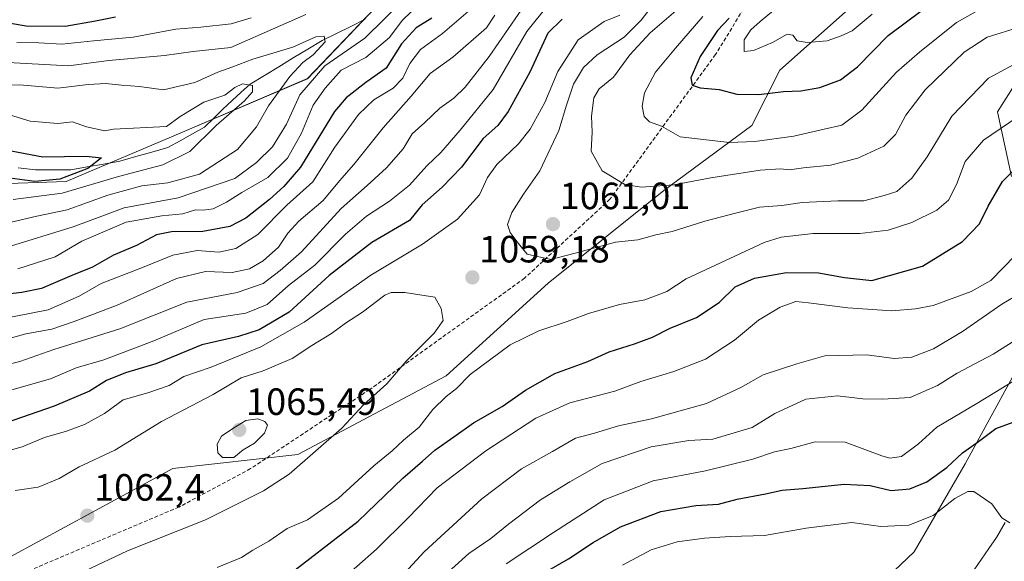
# Model space of a CAD drawing. Units: metres. Extents: x 672088 to 675551, y 4737520 to 4739919.
# Drawn here: x 674445 to 674705, y 4739094 to 4739237 of the extents above; entities that cross this region are included whole.
import ezdxf
from ezdxf.enums import TextEntityAlignment as Align

# ---------------------------------------------------------------- set-up
doc = ezdxf.new("R2010")
doc.units = ezdxf.units.M
doc.header["$MEASUREMENT"] = 0
doc.linetypes.add('TRAZOSX2', pattern=[1.5, 1, -0.5])
for name, color, linetype, lineweight in [('Arbolado forestal CxS', 92, 'Continuous', 0), ('Carátula', 7, 'Continuous', 5), ('Corriente natural lineal', 142, 'Continuous', 13), ('Curva de nivel maestra', 36, 'Continuous', 30), ('Curva de nivel normal', 36, 'Continuous', 0), ('Punto de cota en terreno', 7, 'Continuous', 0), ('Rótulo de punto de cota en terreno', 19, 'Continuous', 0), ('Senda', 19, 'TRAZOSX2', 0)]:
    doc.layers.add(name, color=color, linetype=linetype, lineweight=lineweight)
doc.styles.add('Arial', font='txt', dxfattribs={"height": 0.2})

# ---------------------------------------------------------------- blocks, each defined once
blk = doc.blocks.new('*U156')
at = {"layer": 'Arbolado forestal CxS', "color": 92, "linetype": 'Continuous', "lineweight": 0}
for points in [[(674530.6793, 4738811.0789, 960.2931), (674530.6797, 4738847.7175, 965.9173), (674535.5629, 4738879.4719, 970.1385), (674552.6543, 4738917.3323, 977.4979), (674566.0825, 4738958.8567, 986.6939), (674574.6275, 4738969.8483, 990.9629), (674574.6277, 4738991.8311, 990.0582), (674589.2769, 4739018.6997, 993.1659), (674622.2369, 4739049.2331, 1003.334), (674656.4177, 4739073.6583, 1008.9025), (674680.8315, 4739096.8629, 1015.1746), (674694.2605, 4739120.0673, 1021.6468), (674708.9097, 4739146.9359, 1029.7267)], [(674706.4683, 4739195.7883, 1047.9818), (674702.8065, 4739212.8869, 1054.8163), (674711.3515, 4739226.3209, 1058.1257)], [(674667.4065, 4739243.4207, 1080.407), (674645.4325, 4739223.8801, 1075.9102), (674638.1085, 4739209.2245, 1070.061), (674614.9147, 4739192.1259, 1062.6505), (674584.3957, 4739167.7003, 1058.2766), (674557.5397, 4739143.2739, 1055.0521), (674518.4761, 4739122.5125, 1059.5944), (674485.5165, 4739118.8489, 1063.5009), (674442.7909, 4739095.6445, 1062.0936), (674435.8731, 4739110.2033, 1060.8455), (674391.6651, 4739126.3773, 1040.53), (674352.8467, 4739138.7783, 1016.6707), (674332.6063, 4739161.5233, 993.4918), (674360.8641, 4739180.3697, 992.648), (674389.1209, 4739190.9705, 997.3315), (674424.4413, 4739193.3261, 1001.8458), (674457.4079, 4739194.5039, 1006.0239), (674488.0187, 4739207.4605, 1004.1473), (674520.9853, 4739221.5951, 1019.0635), (674544.5333, 4739246.3315, 1015.7266)]]:
    blk.add_polyline3d(points, dxfattribs=at)
blk = doc.blocks.new('*U165')
at = {"layer": 'Arbolado forestal CxS', "color": 92, "linetype": 'Continuous', "lineweight": 0}
for points in [[(674530.6793, 4738811.0789, 960.2931), (674530.6797, 4738847.7175, 965.9173), (674535.5629, 4738879.4719, 970.1385), (674552.6543, 4738917.3323, 977.4979), (674566.0825, 4738958.8567, 986.6939), (674574.6275, 4738969.8483, 990.9629), (674574.6277, 4738991.8311, 990.0582), (674589.2769, 4739018.6997, 993.1659), (674622.2369, 4739049.2331, 1003.334), (674656.4177, 4739073.6583, 1008.9025), (674680.8315, 4739096.8629, 1015.1746), (674694.2605, 4739120.0673, 1021.6468), (674708.9097, 4739146.9359, 1029.7267)], [(674706.4683, 4739195.7883, 1047.9818), (674702.8065, 4739212.8869, 1054.8163), (674711.3515, 4739226.3209, 1058.1257)], [(674667.4065, 4739243.4207, 1080.407), (674645.4325, 4739223.8801, 1075.9102), (674638.1085, 4739209.2245, 1070.061), (674614.9147, 4739192.1259, 1062.6505), (674584.3957, 4739167.7003, 1058.2766), (674557.5397, 4739143.2739, 1055.0521), (674518.4761, 4739122.5125, 1059.5944), (674485.5165, 4739118.8489, 1063.5009), (674442.7909, 4739095.6445, 1062.0936)]]:
    blk.add_polyline3d(points, dxfattribs=at)
blk = doc.blocks.new('*U175')
at = {"layer": 'Arbolado forestal CxS', "color": 92, "linetype": 'Continuous', "lineweight": 0}
for points in [[(674530.6793, 4738811.0789, 960.2931), (674530.6797, 4738847.7175, 965.9173), (674535.5629, 4738879.4719, 970.1385), (674552.6543, 4738917.3323, 977.4979), (674566.0825, 4738958.8567, 986.6939), (674574.6275, 4738969.8483, 990.9629), (674574.6277, 4738991.8311, 990.0582), (674589.2769, 4739018.6997, 993.1659), (674622.2369, 4739049.2331, 1003.334), (674656.4177, 4739073.6583, 1008.9025), (674680.8315, 4739096.8629, 1015.1746), (674694.2605, 4739120.0673, 1021.6468), (674708.9097, 4739146.9359, 1029.7267)], [(674706.4683, 4739195.7883, 1047.9818), (674702.8065, 4739212.8869, 1054.8163), (674711.3515, 4739226.3209, 1058.1257)], [(674667.4065, 4739243.4207, 1080.407), (674645.4325, 4739223.8801, 1075.9102), (674638.1085, 4739209.2245, 1070.061), (674614.9147, 4739192.1259, 1062.6505), (674584.3957, 4739167.7003, 1058.2766), (674557.5397, 4739143.2739, 1055.0521), (674518.4761, 4739122.5125, 1059.5944), (674485.5165, 4739118.8489, 1063.5009), (674442.7909, 4739095.6445, 1062.0936)]]:
    blk.add_polyline3d(points, dxfattribs=at)
blk = doc.blocks.new('*U178')
at = {"layer": 'Curva de nivel normal', "color": 36, "linetype": 'Continuous', "lineweight": 0}
blk.add_polyline3d([(674443.46, 4739189.74, 1005), (674456.34, 4739191.37, 1005), (674471.18, 4739195.83, 1005), (674482.85, 4739198.91, 1005), (674489.94, 4739202.36, 1005), (674496.88, 4739209.26, 1005), (674504.39, 4739215.77, 1005), (674506.45, 4739218.16, 1005), (674506.49, 4739219.82, 1005), (674503.85, 4739220.24, 1005), (674501.85, 4739219.24, 1005), (674499.18, 4739217.25, 1005), (674493.66, 4739215.38, 1005), (674487.41, 4739211.65, 1005), (674483.82, 4739209, 1005), (674469.85, 4739208.26, 1005), (674467.55, 4739207.86, 1005), (674462.73, 4739208.86, 1005), (674459.03, 4739210.18, 1005), (674455.16, 4739209.74, 1005), (674447.92, 4739210.4, 1005), (674438.96, 4739213.08, 1005)], dxfattribs=at)
blk = doc.blocks.new('*U191')
at = {"layer": 'Curva de nivel normal', "color": 36, "linetype": 'Continuous', "lineweight": 0}
blk.add_polyline3d([(674708.64, 4739235.2, 1065), (674700.11, 4739232.54, 1065), (674694.01, 4739228.58, 1065), (674683.75, 4739218.62, 1065), (674678.69, 4739211.95, 1065), (674675.95, 4739206.86, 1065), (674672.83, 4739203.83, 1065), (674666.04, 4739200.68, 1065), (674658.83, 4739198.82, 1065), (674651.65, 4739198.13, 1065), (674647.96, 4739197.55, 1065), (674645.59, 4739197.83, 1065), (674640.22, 4739197.47, 1065), (674627.28, 4739195.42, 1065), (674617.5, 4739193.64, 1065), (674608.87, 4739193.01, 1065), (674604.6, 4739193.7, 1065), (674598.66, 4739197.31, 1065), (674595.71, 4739202.47, 1065), (674595.96, 4739207.49, 1065), (674595.79, 4739211.72, 1065), (674596.43, 4739216.54, 1065), (674597.87, 4739218.93, 1065), (674601.59, 4739222.01, 1065), (674605.92, 4739227.84, 1065), (674611.31, 4739233.66, 1065), (674619.28, 4739240.55, 1065)], dxfattribs=at)
blk = doc.blocks.new('*U198')
at = {"layer": 'Curva de nivel normal', "color": 36, "linetype": 'Continuous', "lineweight": 0}
for points in [[(674564.51, 4739240.39, 1030), (674556.57, 4739233.5, 1030), (674550.77, 4739229.27, 1030), (674547.94, 4739225.59, 1030), (674546.07, 4739221.7, 1030), (674543.56, 4739219.06, 1030), (674538.48, 4739216.02, 1030), (674534.41, 4739212.13, 1030), (674528.2, 4739203.58, 1030), (674522.36, 4739194.36, 1030), (674515.57, 4739188.24, 1030), (674507.9, 4739180.49, 1030), (674502.14, 4739176.8, 1030), (674497.63, 4739175.85, 1030), (674491.88, 4739176.26, 1030), (674485.52, 4739175.05, 1030), (674477.05, 4739171.63, 1030), (674466.65, 4739167.59, 1030), (674460.84, 4739164.27, 1030), (674452.68, 4739160.68, 1030), (674434.2, 4739157.08, 1030)], [(674573.3, 4739093.66, 1030), (674585.8, 4739101.99, 1030), (674599.2, 4739110.53, 1030), (674612.09, 4739115.6, 1030), (674625.86, 4739118.19, 1030), (674638.34, 4739121.25, 1030), (674644.05, 4739123.26, 1030), (674648.36, 4739124.07, 1030), (674654.76, 4739125.88, 1030), (674662.62, 4739125.78, 1030), (674672.3, 4739122.14, 1030), (674674.47, 4739121.53, 1030), (674677.5, 4739121.95, 1030), (674681.97, 4739125.31, 1030), (674686.85, 4739129.75, 1030), (674697.39, 4739135.94, 1030), (674706.82, 4739141.77, 1030)]]:
    blk.add_polyline3d(points, dxfattribs=at)
blk = doc.blocks.new('*U200')
at = {"layer": 'Curva de nivel normal', "color": 36, "linetype": 'Continuous', "lineweight": 0}
blk.add_polyline3d([(674616.06, 4739246.31, 1060), (674608.9, 4739236.98, 1060), (674604.43, 4739232.52, 1060), (674597.35, 4739227.88, 1060), (674593.74, 4739224.58, 1060), (674591.1, 4739220.16, 1060), (674589.2, 4739214.61, 1060), (674587.25, 4739207.92, 1060), (674582.22, 4739197.34, 1060), (674577.91, 4739191.16, 1060), (674574.81, 4739186.28, 1060), (674573.71, 4739183.16, 1060), (674574.36, 4739181.08, 1060), (674576.48, 4739178.27, 1060), (674578.83, 4739175.3, 1060), (674585.13, 4739173.9, 1060), (674591.5, 4739175.56, 1060), (674602.14, 4739178.49, 1060), (674608.06, 4739179.15, 1060), (674612.8, 4739180.42, 1060), (674617.07, 4739181.33, 1060), (674625.65, 4739184.02, 1060), (674634.1, 4739186.19, 1060), (674640.1, 4739187.7, 1060), (674646, 4739188.2, 1060), (674651.29, 4739188.93, 1060), (674660.77, 4739189.38, 1060), (674667.57, 4739189.43, 1060), (674672.98, 4739190.78, 1060), (674676.24, 4739191.88, 1060), (674680.26, 4739195.36, 1060), (674684.27, 4739201, 1060), (674690.74, 4739211.74, 1060), (674700.39, 4739221.73, 1060), (674707.13, 4739225.35, 1060)], dxfattribs=at)
blk = doc.blocks.new('*U201')
at = {"layer": 'Curva de nivel normal', "color": 36, "linetype": 'Continuous', "lineweight": 0}
for points in [[(674603.32, 4739238.33, 1055), (674599.16, 4739236.69, 1055), (674592.28, 4739231.85, 1055), (674586.93, 4739223.52, 1055), (674583.49, 4739215.3, 1055), (674579.63, 4739208.31, 1055), (674576.61, 4739204.46, 1055), (674570.91, 4739198.99, 1055), (674568.42, 4739195.5, 1055), (674566.3, 4739190.95, 1055), (674560.55, 4739184.59, 1055), (674551.25, 4739177.94, 1055), (674537.65, 4739169.78, 1055), (674520.1, 4739157.44, 1055), (674508.72, 4739150.9, 1055), (674495.58, 4739145.56, 1055), (674488.41, 4739143.1, 1055), (674484.56, 4739140.68, 1055), (674478.95, 4739138.78, 1055), (674472.41, 4739136.96, 1055), (674467.52, 4739133.35, 1055), (674462.18, 4739130.41, 1055), (674457.46, 4739128.68, 1055), (674451.64, 4739127.01, 1055), (674445.8, 4739124.56, 1055), (674440.18, 4739122.94, 1055)], [(674497.18, 4739092.73, 1055), (674503.63, 4739095.37, 1055), (674506.6, 4739097.32, 1055), (674510.76, 4739099.65, 1055), (674515.65, 4739102.97, 1055), (674521.02, 4739105.32, 1055), (674529.17, 4739111.04, 1055), (674538.45, 4739119.57, 1055), (674543.28, 4739123.46, 1055), (674546.25, 4739126.3, 1055), (674550.39, 4739129.7, 1055), (674553.98, 4739134.36, 1055), (674557.52, 4739137.84, 1055), (674560.23, 4739139.92, 1055), (674563.86, 4739143.64, 1055), (674574.43, 4739151.42, 1055), (674581.95, 4739155.15, 1055), (674589.38, 4739157.54, 1055), (674595, 4739159.65, 1055), (674603.2, 4739162.03, 1055), (674609.83, 4739163.31, 1055), (674615.68, 4739165.52, 1055), (674620.76, 4739168.81, 1055), (674641.29, 4739178.4, 1055), (674645.84, 4739179.77, 1055), (674654.23, 4739180.75, 1055), (674666.53, 4739180.77, 1055), (674673.95, 4739181.63, 1055), (674680.19, 4739183.67, 1055), (674686.83, 4739186.96, 1055), (674689.88, 4739189.56, 1055), (674692.01, 4739193.73, 1055), (674694.3, 4739199.74, 1055), (674699.1, 4739205.42, 1055), (674708.14, 4739211.54, 1055)]]:
    blk.add_polyline3d(points, dxfattribs=at)
blk = doc.blocks.new('*U203')
at = {"layer": 'Curva de nivel normal', "color": 36, "linetype": 'Continuous', "lineweight": 0}
blk.add_polyline3d([(674439.52, 4739219.82, 1010), (674445.18, 4739219.94, 1010), (674455.18, 4739219.11, 1010), (674463.18, 4739220.02, 1010), (674467.85, 4739220.36, 1010), (674471.96, 4739219.9, 1010), (674476.7, 4739219.56, 1010), (674483.01, 4739218.64, 1010), (674491.28, 4739220.56, 1010), (674497.35, 4739223.34, 1010), (674501.06, 4739224.6, 1010), (674506.59, 4739226.71, 1010), (674517.1, 4739229.89, 1010), (674523.18, 4739232.64, 1010), (674525.38, 4739232.84, 1010), (674525.6, 4739231.33, 1010), (674522.51, 4739227.88, 1010), (674519.77, 4739225.89, 1010), (674516.32, 4739222.16, 1010), (674510.72, 4739214.46, 1010), (674507.52, 4739208.88, 1010), (674502.52, 4739202.92, 1010), (674492.53, 4739196.43, 1010), (674484.19, 4739194.17, 1010), (674477.36, 4739193.38, 1010), (674468.4, 4739190.88, 1010), (674457.68, 4739187.02, 1010), (674449.7, 4739185.39, 1010), (674442.92, 4739183.8, 1010)], dxfattribs=at)
blk = doc.blocks.new('*U205')
at = {"layer": 'Curva de nivel normal', "color": 36, "linetype": 'Continuous', "lineweight": 0}
for points in [[(674709.33, 4739165.31, 1040), (674703.96, 4739162.11, 1040), (674693.61, 4739154.97, 1040), (674685.96, 4739150.38, 1040), (674680.19, 4739148.14, 1040), (674675.57, 4739147.8, 1040), (674668.38, 4739148.79, 1040), (674657.32, 4739148.5, 1040), (674649.95, 4739146.39, 1040), (674641.03, 4739143.52, 1040), (674635.16, 4739140.22, 1040), (674626.15, 4739135.97, 1040), (674611.64, 4739131.91, 1040), (674602.97, 4739130.11, 1040), (674596.63, 4739128.13, 1040), (674591.58, 4739126.81, 1040), (674585.51, 4739123.28, 1040), (674577.36, 4739118.78, 1040), (674566.91, 4739110.87, 1040), (674551.76, 4739096.83, 1040), (674546.65, 4739091.32, 1040)], [(674436.52, 4739144.82, 1040), (674445.18, 4739147.06, 1040), (674454.18, 4739150.23, 1040), (674471.52, 4739155.64, 1040), (674489.18, 4739162.68, 1040), (674502.46, 4739165.27, 1040), (674509.27, 4739167.6, 1040), (674513.78, 4739171.04, 1040), (674519.39, 4739175.91, 1040), (674529.85, 4739187.38, 1040), (674536.74, 4739193.43, 1040), (674541.83, 4739198.11, 1040), (674546.15, 4739203.09, 1040), (674548.52, 4739207.04, 1040), (674551.89, 4739210.03, 1040), (674555.84, 4739213.83, 1040), (674559.51, 4739216.5, 1040), (674562.51, 4739219.34, 1040), (674568.84, 4739227.47, 1040), (674579, 4739242.24, 1040)]]:
    blk.add_polyline3d(points, dxfattribs=at)
blk = doc.blocks.new('*U220')
at = {"layer": 'Curva de nivel normal', "color": 36, "linetype": 'Continuous', "lineweight": 0}
for points in [[(674444.35, 4739231.13, 1020), (674450.15, 4739231.08, 1020), (674456.27, 4739230.66, 1020), (674464.61, 4739231.54, 1020), (674475.08, 4739232.52, 1020), (674486.3, 4739234.66, 1020), (674492.85, 4739235.15, 1020), (674500.85, 4739236.01, 1020), (674506.1, 4739237.67, 1020)], [(674548.41, 4739239.3, 1020), (674545.96, 4739236.97, 1020), (674542.62, 4739232.47, 1020), (674536.36, 4739227.14, 1020), (674529.84, 4739223.86, 1020), (674525.6, 4739219.13, 1020), (674522.49, 4739214.58, 1020), (674519.38, 4739207.25, 1020), (674515.68, 4739200.66, 1020), (674510.56, 4739195.5, 1020), (674503.64, 4739191.59, 1020), (674499.66, 4739189.05, 1020), (674496.1, 4739187.26, 1020), (674493.51, 4739186.92, 1020), (674491.49, 4739187.01, 1020), (674488.1, 4739185.98, 1020), (674482.58, 4739185.43, 1020), (674473.18, 4739183.77, 1020), (674461.52, 4739178.79, 1020), (674454.48, 4739174.65, 1020), (674444.63, 4739171.46, 1020)], [(674604.02, 4739093.33, 1020), (674611.53, 4739097.36, 1020), (674618.43, 4739099.54, 1020), (674625.56, 4739100.5, 1020), (674632.4, 4739100.91, 1020), (674641.43, 4739101.18, 1020), (674652.4, 4739103.11, 1020), (674664.46, 4739104.59, 1020), (674672.04, 4739103.58, 1020), (674679.46, 4739103.93, 1020), (674685.83, 4739106.42, 1020), (674691.6, 4739110.9, 1020), (674694.94, 4739112.74, 1020), (674696.58, 4739112.78, 1020), (674701.29, 4739109.51, 1020), (674703.93, 4739105.85, 1020), (674706.02, 4739104.54, 1020)]]:
    blk.add_polyline3d(points, dxfattribs=at)
blk = doc.blocks.new('*U221')
at = {"layer": 'Curva de nivel normal', "color": 36, "linetype": 'Continuous', "lineweight": 0}
blk.add_polyline3d([(674645.28, 4739240.84, 1080), (674640.27, 4739236.7, 1080), (674637.83, 4739234.48, 1080), (674636.07, 4739231.86, 1080), (674636.07, 4739228.78, 1080), (674638.5, 4739229.03, 1080), (674643.5, 4739231.15, 1080), (674647.35, 4739233.29, 1080), (674648.9, 4739233.06, 1080), (674650.01, 4739231.58, 1080), (674652.61, 4739231.09, 1080), (674657.96, 4739231.56, 1080), (674661.61, 4739232.88, 1080), (674664.54, 4739234.24, 1080), (674669.74, 4739238.62, 1080)], dxfattribs=at)
blk = doc.blocks.new('*U232')
at = {"layer": 'Curva de nivel normal', "color": 36, "linetype": 'Continuous', "lineweight": 0}
for points in [[(674570.34, 4739238.3, 1035), (674568.13, 4739234.97, 1035), (674559.3, 4739227.29, 1035), (674553.31, 4739222.96, 1035), (674548.27, 4739216.97, 1035), (674540.89, 4739208.64, 1035), (674533.18, 4739198.98, 1035), (674529.44, 4739194.69, 1035), (674525.11, 4739189.49, 1035), (674518.7, 4739184.01, 1035), (674515.81, 4739180.89, 1035), (674513.38, 4739177.14, 1035), (674509.32, 4739173.6, 1035), (674505.72, 4739171.45, 1035), (674501.12, 4739170.52, 1035), (674494.13, 4739170.74, 1035), (674486.45, 4739168.91, 1035), (674470.83, 4739161.87, 1035), (674459.48, 4739157.55, 1035), (674453.61, 4739155.53, 1035), (674446.73, 4739154.31, 1035), (674436.04, 4739151.38, 1035)], [(674554.53, 4739088.38, 1035), (674563.51, 4739096.42, 1035), (674569.3, 4739100.36, 1035), (674573.98, 4739104.17, 1035), (674582.35, 4739110.54, 1035), (674590.09, 4739115.32, 1035), (674598.66, 4739120.11, 1035), (674611.54, 4739124.56, 1035), (674621.5, 4739126.19, 1035), (674627.83, 4739126.6, 1035), (674638.14, 4739129.67, 1035), (674644.13, 4739133.34, 1035), (674652.29, 4739137.13, 1035), (674660.6, 4739138, 1035), (674667.34, 4739137.2, 1035), (674672.5, 4739137.12, 1035), (674679.83, 4739137.52, 1035), (674686.95, 4739140.71, 1035), (674692.18, 4739143.94, 1035), (674701.7, 4739148.94, 1035), (674707.38, 4739152.56, 1035)]]:
    blk.add_polyline3d(points, dxfattribs=at)
blk = doc.blocks.new('*U242')
at = {"layer": 'Curva de nivel normal', "color": 36, "linetype": 'Continuous', "lineweight": 0}
for points in [[(674707.42, 4739174.99, 1045), (674701.05, 4739168.36, 1045), (674695.88, 4739165.45, 1045), (674685.81, 4739161.84, 1045), (674681.18, 4739160.93, 1045), (674674.92, 4739160.4, 1045), (674663.4, 4739161.21, 1045), (674653.04, 4739162.52, 1045), (674649.68, 4739162.89, 1045), (674645.5, 4739161.33, 1045), (674639.83, 4739157.91, 1045), (674633.5, 4739152.65, 1045), (674625.83, 4739147.68, 1045), (674617.5, 4739144.4, 1045), (674608.83, 4739141.74, 1045), (674601.96, 4739139.2, 1045), (674590.12, 4739136.13, 1045), (674581.16, 4739132.13, 1045), (674567.98, 4739123.46, 1045), (674555.17, 4739113.77, 1045), (674547.51, 4739105.86, 1045), (674539.17, 4739097.6, 1045), (674528.84, 4739088.43, 1045)], [(674439.98, 4739138.72, 1045), (674453.29, 4739142.48, 1045), (674460.07, 4739145.36, 1045), (674467.34, 4739147.5, 1045), (674480.46, 4739152.48, 1045), (674493.72, 4739158.11, 1045), (674504.74, 4739159.82, 1045), (674510.37, 4739162.05, 1045), (674515.99, 4739167.06, 1045), (674522.92, 4739172.4, 1045), (674530.98, 4739180.6, 1045), (674536.51, 4739185.38, 1045), (674542.62, 4739189.27, 1045), (674547.85, 4739193.48, 1045), (674552.47, 4739198.64, 1045), (674556.09, 4739202.1, 1045), (674561.22, 4739207.98, 1045), (674569.94, 4739218.72, 1045), (674578.8, 4739234.05, 1045), (674584.46, 4739241.16, 1045)]]:
    blk.add_polyline3d(points, dxfattribs=at)
blk = doc.blocks.new('*U245')
at = {"layer": 'Curva de nivel normal', "color": 36, "linetype": 'Continuous', "lineweight": 0}
for points in [[(674441.59, 4739177.05, 1015), (674459.23, 4739182.52, 1015), (674472.65, 4739187.54, 1015), (674486.87, 4739190.14, 1015), (674501.85, 4739195.25, 1015), (674507.58, 4739199.48, 1015), (674511.73, 4739203.64, 1015), (674515.49, 4739209.64, 1015), (674518.97, 4739217.3, 1015), (674525.57, 4739224.97, 1015), (674536.12, 4739232.3, 1015), (674546.51, 4739242.68, 1015)], [(674520.58, 4739238.47, 1015), (674500.74, 4739229.78, 1015), (674490.89, 4739228.74, 1015), (674483.32, 4739227.68, 1015), (674468.64, 4739226.35, 1015), (674458.05, 4739225.02, 1015), (674422.94, 4739226.89, 1015)]]:
    blk.add_polyline3d(points, dxfattribs=at)
blk = doc.blocks.new('*U249')
at = {"layer": 'Curva de nivel normal', "color": 36, "linetype": 'Continuous', "lineweight": 0}
blk.add_polyline3d([(674625.12, 4739237.97, 1070), (674617.96, 4739229.63, 1070), (674612.7, 4739223.3, 1070), (674609.82, 4739217.82, 1070), (674609.14, 4739214.37, 1070), (674609.7, 4739211.62, 1070), (674611.07, 4739210.24, 1070), (674614.25, 4739209.06, 1070), (674619.15, 4739206.29, 1070), (674632.18, 4739204.74, 1070), (674638.83, 4739205.02, 1070), (674649.16, 4739206.41, 1070), (674657.16, 4739208.3, 1070), (674661.8, 4739209.31, 1070), (674667.02, 4739213.25, 1070), (674676.23, 4739223.3, 1070), (674682.22, 4739228.57, 1070), (674692.01, 4739236.39, 1070), (674702.34, 4739242.24, 1070)], dxfattribs=at)
blk = doc.blocks.new('*U252')
at = {"layer": 'Curva de nivel maestra', "color": 36, "linetype": 'Continuous', "lineweight": 30}
for points in [[(674430.16, 4739237.85, 1025), (674439.04, 4739236.86, 1025), (674446.81, 4739235.54, 1025), (674457.16, 4739235.46, 1025), (674465.11, 4739236.88, 1025), (674470.38, 4739237.92, 1025)], [(674553.78, 4739237.56, 1025), (674549.59, 4739234.97, 1025), (674545.78, 4739230.78, 1025), (674541.69, 4739224.33, 1025), (674536.35, 4739220.63, 1025), (674531.15, 4739216.58, 1025), (674528.1, 4739212.97, 1025), (674519.12, 4739198.31, 1025), (674514.76, 4739193.14, 1025), (674510.99, 4739189.73, 1025), (674504.76, 4739184.86, 1025), (674500.48, 4739182.66, 1025), (674493.42, 4739181.3, 1025), (674485.18, 4739181.22, 1025), (674481.2, 4739180.41, 1025), (674475.93, 4739177.66, 1025), (674469.9, 4739175.03, 1025), (674464.29, 4739171.92, 1025), (674458.88, 4739169.68, 1025), (674450.85, 4739166.24, 1025), (674445.68, 4739165.21, 1025), (674441.18, 4739164.66, 1025)]]:
    blk.add_polyline3d(points, dxfattribs=at)
blk = doc.blocks.new('*U254')
at = {"layer": 'Curva de nivel maestra', "color": 36, "linetype": 'Continuous', "lineweight": 30}
blk.add_polyline3d([(674632.13, 4739237.56, 1075), (674629.03, 4739234.31, 1075), (674624.41, 4739227.44, 1075), (674622.01, 4739221.78, 1075), (674622.37, 4739219.84, 1075), (674624.46, 4739219.21, 1075), (674629.47, 4739218.71, 1075), (674634.14, 4739217.5, 1075), (674639.92, 4739217.38, 1075), (674646.42, 4739218.22, 1075), (674650.95, 4739218.37, 1075), (674655.99, 4739219.25, 1075), (674661.39, 4739221.29, 1075), (674665.92, 4739224.72, 1075), (674674.02, 4739232.98, 1075), (674683.28, 4739239.92, 1075)], dxfattribs=at)
blk = doc.blocks.new('*U267')
at = {"layer": 'Curva de nivel maestra', "color": 36, "linetype": 'Continuous', "lineweight": 30}
blk.add_polyline3d([(674436.28, 4739203.82, 1000), (674451.21, 4739200.96, 1000), (674462.65, 4739201.13, 1000), (674466.69, 4739200.76, 1000), (674463.11, 4739197.93, 1000), (674455.72, 4739195.08, 1000), (674449.17, 4739194.5, 1000), (674441.25, 4739195.51, 1000)], dxfattribs=at)
blk = doc.blocks.new('*U270')
at = {"layer": 'Curva de nivel maestra', "color": 36, "linetype": 'Continuous', "lineweight": 30}
for points in [[(674588.09, 4739237.31, 1050), (674584.33, 4739233.63, 1050), (674579.53, 4739223.3, 1050), (674573.89, 4739212.97, 1050), (674571.1, 4739209.26, 1050), (674567.3, 4739205.82, 1050), (674561.54, 4739198.27, 1050), (674556.49, 4739192.98, 1050), (674551.19, 4739188.37, 1050), (674547.84, 4739184.17, 1050), (674537.94, 4739178.42, 1050), (674526.68, 4739169.68, 1050), (674516.11, 4739160.08, 1050), (674508.23, 4739155.38, 1050), (674502.78, 4739153.65, 1050), (674493.18, 4739151.43, 1050), (674480.98, 4739146.41, 1050), (674473.06, 4739144.04, 1050), (674467.98, 4739142.07, 1050), (674463.52, 4739139.2, 1050), (674454.19, 4739135.23, 1050), (674432.65, 4739127.82, 1050)], [(674513.85, 4739089.13, 1050), (674534.31, 4739104.99, 1050), (674546.1, 4739116.26, 1050), (674551.32, 4739120.77, 1050), (674554.51, 4739123.7, 1050), (674559.51, 4739127.15, 1050), (674564.69, 4739130.85, 1050), (674572.25, 4739135.2, 1050), (674578.46, 4739139.46, 1050), (674586.2, 4739143.89, 1050), (674594.84, 4739147.05, 1050), (674600.5, 4739149.58, 1050), (674607.18, 4739151.69, 1050), (674611.88, 4739153.48, 1050), (674616.51, 4739155.84, 1050), (674623.5, 4739158.68, 1050), (674629.46, 4739162.56, 1050), (674633.7, 4739166.76, 1050), (674638.73, 4739168.98, 1050), (674647.24, 4739170.54, 1050), (674655.6, 4739170.43, 1050), (674662.52, 4739169.19, 1050), (674669.69, 4739168.38, 1050), (674683, 4739172.2, 1050), (674693.61, 4739178.7, 1050), (674698.05, 4739183.31, 1050), (674700.32, 4739187.98, 1050), (674704.16, 4739194.52, 1050), (674708.43, 4739198.82, 1050)]]:
    blk.add_polyline3d(points, dxfattribs=at)
blk = doc.blocks.new('5PATER')
at = {"layer": 'Carátula', "linetype": 'Continuous', "lineweight": 5}
h = blk.add_hatch(color=250, dxfattribs=at)
edge = h.paths.add_edge_path()
edge.add_ellipse((0, 0.01), major_axis=(-1.33, -1.34), ratio=0.999422, start_angle=0, end_angle=360)

msp = doc.modelspace()

# ---------------------------------------------------------------- linework, layer by layer
at = {"layer": 'Arbolado forestal CxS', "color": 92, "linetype": 'Continuous', "lineweight": 0}
for points in [[(674858.89, 4739545.52, 1114.18), (674812.97, 4739487.8, 1099.08), (674781.19, 4739474.85, 1091.9), (674696.42, 4739441.86, 1064.64), (674630.48, 4739384.15, 1046.7), (674590.09, 4739321.83, 1032.63), (674563.37, 4739275.78, 1019.72), (674544.53, 4739246.33, 1015.73), (674520.99, 4739221.6, 1019.06), (674488.02, 4739207.46, 1004.15), (674457.41, 4739194.5, 1006.02), (674424.44, 4739193.33, 1001.85), (674389.12, 4739190.97, 997.33), (674360.86, 4739180.37, 992.65), (674332.61, 4739161.52, 993.49)], [(674858.89, 4739545.52, 1114.18), (674812.97, 4739487.8, 1099.08), (674781.19, 4739474.85, 1091.9), (674696.42, 4739441.86, 1064.64), (674630.48, 4739384.15, 1046.7), (674590.09, 4739321.83, 1032.63), (674563.37, 4739275.78, 1019.72), (674544.53, 4739246.33, 1015.73), (674520.99, 4739221.6, 1019.06), (674488.02, 4739207.46, 1004.15), (674457.41, 4739194.5, 1006.02), (674424.44, 4739193.33, 1001.85), (674389.12, 4739190.97, 997.33), (674360.86, 4739180.37, 992.65), (674332.61, 4739161.52, 993.49)], [(674544.53, 4739246.33, 1015.73), (674520.99, 4739221.6, 1019.06), (674488.02, 4739207.46, 1004.15), (674457.41, 4739194.5, 1006.02), (674424.44, 4739193.33, 1001.85), (674389.12, 4739190.97, 997.33), (674360.86, 4739180.37, 992.65), (674332.61, 4739161.52, 993.49), (674306.7, 4739155.63, 992.15), (674306.7, 4739155.63, 992.15), (674278.45, 4739172.74, 982.46), (674265.51, 4739169.51, 984.54), (674251.49, 4739175.98, 980.57), (674231, 4739186.76, 977.83), (674205.45, 4739178.01, 975.04), (674201.91, 4739213.71, 994.29), (674206.22, 4739233.13, 1008.09), (674194.34, 4739256.85, 1022.13)], [(674135.17, 4738930.77, 1056.73), (674169.35, 4738969.85, 1060.15), (674186.44, 4738991.83, 1061.04), (674235.27, 4739013.82, 1067.12), (674254.8, 4739017.48, 1071.55), (674275.55, 4739010.15, 1076.74), (674312.17, 4739000.38, 1083.15), (674341.47, 4739002.82, 1088.09), (674373.21, 4739012.6, 1079.5), (674393.96, 4739033.36, 1071.04), (674407.39, 4739056.56, 1065.67), (674417.16, 4739083.43, 1063.18), (674442.79, 4739095.64, 1062.09), (674485.52, 4739118.85, 1063.5), (674518.48, 4739122.51, 1059.59), (674557.54, 4739143.27, 1055.05), (674584.4, 4739167.7, 1058.28), (674614.91, 4739192.13, 1062.65), (674638.11, 4739209.22, 1070.06), (674645.43, 4739223.88, 1075.91), (674667.41, 4739243.42, 1080.41)], [(674711.35, 4739226.32, 1058.13), (674702.81, 4739212.89, 1054.82), (674706.47, 4739195.79, 1047.98)], [(674708.91, 4739146.94, 1029.73), (674694.26, 4739120.07, 1021.65), (674680.83, 4739096.86, 1015.17), (674656.42, 4739073.66, 1008.9), (674622.24, 4739049.23, 1003.33), (674589.28, 4739018.7, 993.17), (674574.63, 4738991.83, 990.06), (674574.63, 4738969.85, 990.96), (674566.08, 4738958.86, 986.69), (674552.65, 4738917.33, 977.5), (674535.56, 4738879.47, 970.14), (674530.68, 4738847.72, 965.92), (674530.68, 4738811.08, 960.29)]]:
    msp.add_polyline3d(points, dxfattribs=at)
at = {"layer": 'Corriente natural lineal', "color": 142, "linetype": 'Continuous', "lineweight": 13}
for points in [[(674536.22, 4739237.26, 1012.02), (674532.42, 4739235.39, 1011.54), (674528.63, 4739233.52, 1010.51), (674524.83, 4739231.65, 1010.46), (674521.03, 4739229.35, 1009.43), (674517.24, 4739227.05, 1009.75), (674513.44, 4739224.76, 1008.82), (674509.65, 4739222.46, 1006.86), (674505.85, 4739220.16, 1005.27), (674503.48, 4739218.02, 1004.78), (674501.11, 4739215.87, 1004.58), (674498.7, 4739213.53, 1003.82), (674496.29, 4739211.18, 1004.13), (674493.88, 4739208.84, 1004.06), (674490.64, 4739207.04, 1003.47), (674487.41, 4739205.23, 1003.01), (674484.17, 4739203.43, 1002.3), (674479.97, 4739202.24, 1002.21), (674475.76, 4739201.05, 1002.03), (674471.56, 4739199.86, 1001.96), (674467.25, 4739199.1, 1000.53), (674462.93, 4739198.35, 999.74), (674458.62, 4739197.59, 999.81), (674453.97, 4739197.58, 999.46), (674449.32, 4739197.57, 998.91), (674444.72, 4739198.13, 998.03)], [(674704.8, 4739104.63, 1019.69), (674702.53, 4739100.61, 1018.72), (674700.56, 4739097.77, 1017.93), (674698.59, 4739094.92, 1017.42), (674696.62, 4739092.08, 1016.95)]]:
    msp.add_polyline3d(points, dxfattribs=at)
at = {"layer": 'Curva de nivel maestra', "color": 36, "linetype": 'Continuous', "lineweight": 30}
msp.add_polyline3d([(674578.13, 4739088.35, 1025), (674589.73, 4739094.99, 1025), (674596.23, 4739099.32, 1025), (674603.44, 4739103.45, 1025), (674614.13, 4739107.5, 1025), (674623.27, 4739109.08, 1025), (674629.3, 4739109.45, 1025), (674634.22, 4739110.71, 1025), (674641.66, 4739112.12, 1025), (674646.1, 4739113.12, 1025), (674651.53, 4739113.58, 1025), (674662.39, 4739114.73, 1025), (674669.27, 4739114.39, 1025), (674674.82, 4739112.99, 1025), (674679.69, 4739113.48, 1025), (674684.16, 4739115.3, 1025), (674689.46, 4739119.07, 1025), (674693.58, 4739122.94, 1025), (674697.45, 4739125.69, 1025), (674702.4, 4739129.39, 1025), (674708.82, 4739131.75, 1025)], dxfattribs=at)
at = {"layer": 'Curva de nivel normal', "color": 36, "linetype": 'Continuous', "lineweight": 0}
for points in [[(674462.44, 4739091.82, 1060), (674473.53, 4739097.15, 1060), (674494.1, 4739105.26, 1060), (674509.37, 4739112.95, 1060), (674516.18, 4739117.3, 1060), (674530.04, 4739129.49, 1060), (674535.78, 4739135.62, 1060), (674541.88, 4739141.16, 1060), (674546.96, 4739147.13, 1060), (674554.36, 4739154.52, 1060), (674556.76, 4739157.85, 1060), (674556.24, 4739161.05, 1060), (674554.53, 4739164, 1060), (674546.67, 4739165.19, 1060), (674543.07, 4739165.26, 1060), (674541.38, 4739164.53, 1060), (674535.46, 4739160.02, 1060), (674530.98, 4739157.16, 1060), (674527.32, 4739154.38, 1060), (674522.16, 4739151.26, 1060), (674516.96, 4739147.81, 1060), (674509.28, 4739144.54, 1060), (674503.5, 4739142.69, 1060), (674496.15, 4739138.38, 1060), (674482.52, 4739131.19, 1060), (674470.18, 4739123.65, 1060), (674460.85, 4739119.29, 1060), (674455.52, 4739116.18, 1060), (674450.01, 4739113.92, 1060), (674443.93, 4739113.06, 1060)], [(674498.62, 4739121.72, 1065), (674501.57, 4739121.72, 1065), (674504.06, 4739123.78, 1065), (674507.02, 4739125.55, 1065), (674509.67, 4739128.15, 1065), (674510.42, 4739130.29, 1065), (674509.74, 4739131.2, 1065), (674507.9, 4739131.93, 1065), (674504.7, 4739131.5, 1065), (674501.32, 4739129.4, 1065), (674498.3, 4739127.37, 1065), (674497.16, 4739125.22, 1065), (674497.33, 4739122.94, 1065), (674498.62, 4739121.72, 1065)]]:
    msp.add_polyline3d(points, dxfattribs=at)
at = {"layer": 'Senda', "color": 19, "linetype": 'TRAZOSX2', "lineweight": 0}
msp.add_lwpolyline([(674646.11, 4739256.63), (674628.49, 4739227.96), (674600.67, 4739189.79), (674578.18, 4739169), (674537.38, 4739139.66), (674505.99, 4739118.79), (674487.11, 4739108.68), (674443.31, 4739090.06), (674420.38, 4739077.28), (674373.66, 4739061.73), (674321.22, 4739046.88), (674282.49, 4739038.23), (674262.12, 4739030.57), (674234.11, 4739014.22), (674201.59, 4739000.68), (674172.07, 4738985.45), (674160.69, 4738975.01), (674143.02, 4738952.07)], dxfattribs=at)

# ---------------------------------------------------------------- block references
at = {"layer": 'Arbolado forestal CxS', "color": 92, "linetype": 'Continuous', "lineweight": 0}
for name in ['*U156', '*U165', '*U175']:
    msp.add_blockref(name, (0, 0), dxfattribs=at)
at = {"layer": 'Curva de nivel maestra', "color": 36, "linetype": 'Continuous', "lineweight": 30}
for name in ['*U254', '*U270', '*U252', '*U267']:
    msp.add_blockref(name, (0, 0), dxfattribs=at)
at = {"layer": 'Curva de nivel normal', "color": 36, "linetype": 'Continuous', "lineweight": 0}
for name in ['*U201', '*U200', '*U191', '*U249', '*U221', '*U242', '*U220', '*U198', '*U232', '*U205', '*U245', '*U178', '*U203']:
    msp.add_blockref(name, (0, 0), dxfattribs=at)
at = {"layer": 'Punto de cota en terreno', "linetype": 'Continuous', "lineweight": 0}
for p in [(674585.67, 4739183.25, 1061.01), (674564.43, 4739169.2, 1059.18), (674503, 4739129, 1065.49), (674462.97, 4739106.4, 1062.4)]:
    msp.add_blockref('5PATER', p, dxfattribs=at)

# ---------------------------------------------------------------- texts
at = {"layer": 'Rótulo de punto de cota en terreno', "color": 19, "linetype": 'Continuous', "lineweight": 0, "style": 'Arial'}
for s, p in [('1061,01', (674587.43, 4739185.01)), ('1059,18', (674566.19, 4739170.96)), ('1065,49', (674504.76, 4739130.76)), ('1062,4', (674464.73, 4739108.16))]:
    msp.add_text(s, height=7, dxfattribs=at).set_placement(p, align=Align.BOTTOM_LEFT)

doc.saveas('drawing.dxf')
